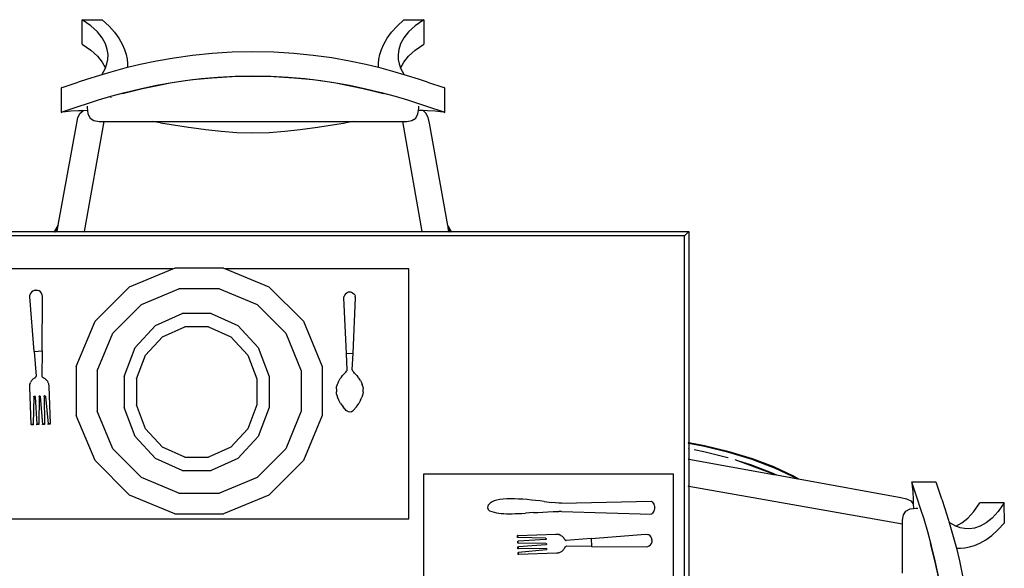
# Model space of a CAD drawing. Units: metres. Extents: x 1.68 to 7.79, y 2.56 to 6.07.
# Drawn here: x 4.49 to 5.61, y 5.44 to 6.07 of the extents above; entities that cross this region are included whole.
import ezdxf

# ---------------------------------------------------------------- set-up
doc = ezdxf.new("R2010")
doc.units = ezdxf.units.M
doc.layers.add('Edges', color=7, linetype='Continuous')

# ---------------------------------------------------------------- blocks, each defined once
blk = doc.blocks.new('Classic 12 Seater Dining Table pl')
at = {"layer": 'Edges'}
for p, q in [((4.5651, 5.8849), (4.5877, 5.885)), ((4.5651, 5.8574), (4.5651, 5.8849)), ((4.5749, 5.878), (4.5651, 5.8849)), ((4.5824, 5.8711), (4.5749, 5.878)), ((4.5877, 5.885), (4.5956, 5.8778)), ((4.5956, 5.8778), (4.6019, 5.8707)), ((4.9152, 5.8707), (4.9216, 5.8778)), ((4.9216, 5.8778), (4.9294, 5.885)), ((4.9294, 5.885), (4.952, 5.8849)), ((4.9422, 5.878), (4.9347, 5.8711)), ((4.952, 5.8849), (4.9422, 5.878)), ((4.952, 5.8849), (4.952, 5.8574)), ((4.5878, 5.8643), (4.5824, 5.8711)), ((4.5915, 5.8576), (4.5878, 5.8643)), ((4.6019, 5.8707), (4.6068, 5.8639)), ((4.6068, 5.8639), (4.6106, 5.8573)), ((4.9066, 5.8573), (4.9103, 5.8639)), ((4.9103, 5.8639), (4.9152, 5.8707)), ((4.9293, 5.8643), (4.9256, 5.8577)), ((4.9347, 5.8711), (4.9293, 5.8643)), ((4.5651, 5.8574), (4.5749, 5.8506)), ((4.5936, 5.8513), (4.5915, 5.8576)), ((4.6106, 5.8573), (4.6132, 5.8512)), ((4.9039, 5.8512), (4.9066, 5.8573)), ((4.9256, 5.8577), (4.9235, 5.8513)), ((4.9422, 5.8506), (4.952, 5.8574)), ((4.5749, 5.8506), (4.5824, 5.8437)), ((4.5824, 5.8437), (4.5878, 5.8368)), ((4.5945, 5.8454), (4.5936, 5.8513)), ((4.5942, 5.8399), (4.5945, 5.8454)), ((4.6132, 5.8512), (4.615, 5.8455)), ((4.615, 5.8455), (4.616, 5.8402)), ((4.6692, 5.8416), (4.6494, 5.8382)), ((4.6902, 5.8445), (4.6692, 5.8416)), ((4.7122, 5.8467), (4.6902, 5.8445)), ((4.735, 5.8481), (4.7122, 5.8467)), ((4.7585, 5.8486), (4.735, 5.8481)), ((4.782, 5.8481), (4.7585, 5.8486)), ((4.8048, 5.8467), (4.782, 5.8481)), ((4.8268, 5.8445), (4.8048, 5.8467)), ((4.8477, 5.8417), (4.8268, 5.8445)), ((4.8676, 5.8382), (4.8477, 5.8417)), ((4.9011, 5.8402), (4.9021, 5.8455)), ((4.9021, 5.8455), (4.9039, 5.8512)), ((4.9235, 5.8513), (4.9227, 5.8454)), ((4.9227, 5.8454), (4.9229, 5.8399)), ((4.9293, 5.8368), (4.9347, 5.8437)), ((4.9347, 5.8437), (4.9422, 5.8506)), ((4.5878, 5.8368), (4.5915, 5.8302)), ((4.5897, 5.8266), (4.5915, 5.8302)), ((4.5915, 5.8302), (4.5916, 5.8305)), ((4.5916, 5.8305), (4.5932, 5.8349)), ((4.5932, 5.8349), (4.5942, 5.8399)), ((4.6134, 5.83), (4.5976, 5.8257)), ((4.6164, 5.8307), (4.6134, 5.83)), ((4.616, 5.8402), (4.6164, 5.8355)), ((4.6164, 5.8355), (4.6164, 5.8313)), ((4.6307, 5.8342), (4.6164, 5.8308)), ((4.6164, 5.8308), (4.6164, 5.8313)), ((4.6164, 5.8313), (4.6164, 5.8307)), ((4.6164, 5.8308), (4.6164, 5.8307)), ((4.6494, 5.8382), (4.6307, 5.8342)), ((4.8863, 5.8342), (4.8676, 5.8382)), ((4.9007, 5.8307), (4.8863, 5.8342)), ((4.9007, 5.8355), (4.9011, 5.8402)), ((4.9007, 5.8313), (4.9007, 5.8355)), ((4.9007, 5.8313), (4.9007, 5.8307)), ((4.9008, 5.8307), (4.9007, 5.8313)), ((4.9008, 5.8307), (4.9007, 5.8307)), ((4.9036, 5.83), (4.9008, 5.8307)), ((4.9193, 5.8257), (4.9036, 5.83)), ((4.9229, 5.8399), (4.9239, 5.8349)), ((4.9239, 5.8349), (4.9255, 5.8305)), ((4.9255, 5.8305), (4.9256, 5.8302)), ((4.9256, 5.8302), (4.9293, 5.8368)), ((4.9256, 5.8302), (4.9274, 5.8266)), ((4.5835, 5.8215), (4.5712, 5.8176)), ((4.5874, 5.8227), (4.5835, 5.8215)), ((4.5976, 5.8257), (4.5874, 5.8227)), ((4.5874, 5.8227), (4.5878, 5.8233)), ((4.5878, 5.8233), (4.5897, 5.8266)), ((4.6902, 5.8171), (4.7122, 5.8193)), ((4.7188, 5.8195), (4.6999, 5.8179)), ((4.7122, 5.8193), (4.735, 5.8206)), ((4.7383, 5.8206), (4.7188, 5.8195)), ((4.735, 5.8206), (4.7585, 5.8211)), ((4.7585, 5.8209), (4.7383, 5.8206)), ((4.7585, 5.8211), (4.782, 5.8206)), ((4.7786, 5.8206), (4.7585, 5.8209)), ((4.7982, 5.8195), (4.7786, 5.8206)), ((4.782, 5.8206), (4.8048, 5.8193)), ((4.8171, 5.8179), (4.7982, 5.8195)), ((4.8048, 5.8193), (4.8268, 5.8171)), ((4.9298, 5.8226), (4.9193, 5.8257)), ((4.9274, 5.8266), (4.9294, 5.8233)), ((4.9294, 5.8233), (4.9298, 5.8226)), ((4.9335, 5.8215), (4.9298, 5.8226)), ((4.9458, 5.8176), (4.9335, 5.8215)), ((4.5425, 5.8081), (4.5412, 5.8076)), ((4.5412, 5.8076), (4.5412, 5.7801)), ((4.5425, 5.8081), (4.5607, 5.8142)), ((4.5712, 5.8176), (4.5607, 5.8142)), ((4.6307, 5.8068), (4.6494, 5.8107)), ((4.6485, 5.8099), (4.6336, 5.8067)), ((4.6646, 5.813), (4.6485, 5.8099)), ((4.6494, 5.8107), (4.6692, 5.8142)), ((4.6818, 5.8156), (4.6646, 5.813)), ((4.6692, 5.8142), (4.6902, 5.8171)), ((4.6999, 5.8179), (4.6818, 5.8156)), ((4.8352, 5.8156), (4.8171, 5.8179)), ((4.8268, 5.8171), (4.8477, 5.8142)), ((4.8523, 5.813), (4.8352, 5.8156)), ((4.8477, 5.8142), (4.8676, 5.8107)), ((4.8685, 5.8099), (4.8523, 5.813)), ((4.8676, 5.8107), (4.8863, 5.8068)), ((4.8834, 5.8067), (4.8685, 5.8099)), ((4.9562, 5.8142), (4.9458, 5.8176)), ((4.9562, 5.8142), (4.9745, 5.8081)), ((4.9758, 5.8076), (4.9745, 5.8081)), ((4.9758, 5.7801), (4.9758, 5.8076)), ((4.5835, 5.7941), (4.5976, 5.7983)), ((4.5978, 5.7971), (4.597, 5.7969)), ((4.5976, 5.7983), (4.6134, 5.8026)), ((4.6199, 5.8033), (4.6109, 5.8009)), ((4.6134, 5.8026), (4.6307, 5.8068)), ((4.6336, 5.8067), (4.6199, 5.8033)), ((4.8971, 5.8033), (4.8834, 5.8067)), ((4.8863, 5.8068), (4.9036, 5.8026)), ((4.9061, 5.8009), (4.8971, 5.8033)), ((4.9036, 5.8026), (4.9193, 5.7983)), ((4.9193, 5.7983), (4.9335, 5.7941)), ((4.5425, 5.7806), (4.5607, 5.7867)), ((4.5607, 5.7867), (4.5712, 5.7902)), ((4.5708, 5.7871), (4.5708, 5.7851)), ((4.5708, 5.7851), (4.5712, 5.782)), ((4.5712, 5.7902), (4.5835, 5.7941)), ((4.9335, 5.7941), (4.9458, 5.7902)), ((4.9458, 5.7902), (4.9562, 5.7867)), ((4.9458, 5.782), (4.9462, 5.7851)), ((4.9462, 5.7851), (4.9462, 5.7871)), ((4.9562, 5.7867), (4.9745, 5.7806)), ((4.5412, 5.7801), (4.5425, 5.7806)), ((4.5425, 5.7802), (4.5412, 5.7801)), ((4.5463, 5.7807), (4.5425, 5.7802)), ((4.5524, 5.7813), (4.5463, 5.7807)), ((4.5607, 5.7818), (4.5524, 5.7813)), ((4.559, 5.7679), (4.5604, 5.7743)), ((4.5604, 5.7743), (4.563, 5.7792)), ((4.5661, 5.7819), (4.5607, 5.7818)), ((4.563, 5.7792), (4.5661, 5.7819)), ((4.5712, 5.782), (4.5661, 5.7819)), ((4.5712, 5.782), (4.5712, 5.782)), ((4.5712, 5.782), (4.5717, 5.7784)), ((4.5717, 5.7784), (4.5742, 5.7736)), ((4.9428, 5.7736), (4.9453, 5.7784)), ((4.9453, 5.7784), (4.9458, 5.782)), ((4.9458, 5.782), (4.9458, 5.782)), ((4.9511, 5.782), (4.9458, 5.782)), ((4.9541, 5.7792), (4.9511, 5.782)), ((4.9562, 5.7819), (4.9511, 5.782)), ((4.9568, 5.7743), (4.9541, 5.7792)), ((4.9646, 5.7813), (4.9562, 5.7819)), ((4.9582, 5.7679), (4.9568, 5.7743)), ((4.9707, 5.7807), (4.9646, 5.7813)), ((4.9745, 5.7802), (4.9707, 5.7807)), ((4.9745, 5.7806), (4.9758, 5.7801)), ((4.9758, 5.7801), (4.9745, 5.7802)), ((4.5381, 5.6525), (4.559, 5.7679)), ((4.5895, 5.7698), (4.5674, 5.6452)), ((4.5742, 5.7736), (4.5785, 5.7707)), ((4.5785, 5.7707), (4.5844, 5.7698)), ((4.5844, 5.7698), (4.5895, 5.7698)), ((4.5895, 5.7698), (4.6445, 5.7698)), ((4.6537, 5.7684), (4.6445, 5.7698)), ((4.6445, 5.7698), (4.8725, 5.7698)), ((4.6537, 5.7684), (4.6856, 5.7634)), ((4.6856, 5.7634), (4.6884, 5.763)), ((4.6884, 5.763), (4.7051, 5.7606)), ((4.8119, 5.7606), (4.8314, 5.7634)), ((4.8314, 5.7634), (4.8633, 5.7684)), ((4.8725, 5.7698), (4.8633, 5.7684)), ((4.8725, 5.7698), (4.9277, 5.7698)), ((4.9277, 5.7698), (4.9498, 5.6452)), ((4.9277, 5.7698), (4.9326, 5.7698)), ((4.9326, 5.7698), (4.9385, 5.7707)), ((4.9385, 5.7707), (4.9428, 5.7736)), ((4.9792, 5.6518), (4.9582, 5.7679)), ((4.7051, 5.7606), (4.7224, 5.7586)), ((4.7224, 5.7586), (4.7402, 5.7573)), ((4.7402, 5.7573), (4.7585, 5.7568)), ((4.7585, 5.7568), (4.7768, 5.7573)), ((4.7768, 5.7573), (4.7946, 5.7586)), ((4.7946, 5.7586), (4.8119, 5.7606)), ((4.5381, 5.6525), (4.5341, 5.6456)), ((4.5343, 5.6455), (4.538, 5.6519)), ((4.5377, 5.65), (4.538, 5.6519)), ((4.538, 5.6519), (4.5381, 5.6525)), ((4.9828, 5.6457), (4.9792, 5.6518)), ((4.9793, 5.6512), (4.9792, 5.6518)), ((4.9793, 5.6512), (4.9826, 5.6456)), ((4.9796, 5.6494), (4.9793, 5.6512)), ((5.247, 5.6402), (2.0221, 5.6402)), ((4.453, 5.6452), (4.534, 5.6452)), ((4.5339, 5.645), (4.5336, 5.6445)), ((4.5339, 5.6445), (4.5341, 5.645)), ((4.5341, 5.6456), (4.534, 5.6452)), ((4.534, 5.6452), (4.5342, 5.6452)), ((4.5342, 5.6452), (4.5343, 5.6455)), ((4.5342, 5.6452), (4.5349, 5.6453)), ((4.5346, 5.6445), (4.5348, 5.645)), ((4.5349, 5.6453), (4.5377, 5.65)), ((4.5349, 5.6452), (4.5349, 5.6453)), ((4.5349, 5.6453), (4.5368, 5.6452)), ((4.5367, 5.6445), (4.5368, 5.645)), ((4.5368, 5.6452), (4.5377, 5.65)), ((4.5368, 5.6452), (4.5674, 5.6452)), ((4.5673, 5.645), (4.5672, 5.6445)), ((4.5674, 5.6452), (4.9498, 5.6452)), ((4.9498, 5.6452), (4.9804, 5.6452)), ((4.9499, 5.645), (4.95, 5.6445)), ((4.9796, 5.6494), (4.982, 5.6453)), ((4.9804, 5.6452), (4.9796, 5.6494)), ((4.9804, 5.6452), (4.982, 5.6452)), ((4.9805, 5.6445), (4.9804, 5.645)), ((4.982, 5.6453), (4.982, 5.6452)), ((4.982, 5.6452), (4.9827, 5.6452)), ((4.9821, 5.645), (4.9824, 5.6445)), ((4.9826, 5.6456), (4.9827, 5.6452)), ((4.9827, 5.6452), (4.983, 5.6452)), ((4.983, 5.6452), (4.9828, 5.6457)), ((4.9828, 5.645), (4.9831, 5.6445)), ((4.983, 5.6452), (5.252, 5.6452)), ((4.9833, 5.6445), (4.9831, 5.645)), ((5.247, 5.6402), (5.252, 5.6452)), ((5.247, 4.6364), (5.247, 5.6402)), ((5.252, 5.6452), (5.252, 5.4059)), ((4.6678, 5.6029), (4.4381, 5.6029)), ((4.6188, 5.5826), (4.6678, 5.6029)), ((4.6678, 5.6029), (4.67, 5.6038)), ((4.7253, 5.6038), (4.67, 5.6038)), ((4.7253, 5.6038), (4.7275, 5.6029)), ((4.935, 5.6029), (4.7275, 5.6029)), ((4.7275, 5.6029), (4.7765, 5.5826)), ((4.935, 5.3198), (4.935, 5.6029)), ((4.5067, 5.5749), (4.506, 5.5731)), ((4.5078, 5.5764), (4.5067, 5.5749)), ((4.5092, 5.5776), (4.5078, 5.5764)), ((4.5109, 5.5784), (4.5092, 5.5776)), ((4.5111, 5.5784), (4.5109, 5.5784)), ((4.5126, 5.5787), (4.5111, 5.5784)), ((4.5146, 5.5785), (4.5111, 5.5784)), ((4.513, 5.5787), (4.5126, 5.5787)), ((4.5146, 5.5785), (4.513, 5.5787)), ((4.5147, 5.5785), (4.5146, 5.5785)), ((4.5164, 5.5779), (4.5147, 5.5785)), ((4.518, 5.5768), (4.5164, 5.5779)), ((4.5192, 5.5753), (4.518, 5.5768)), ((4.52, 5.5736), (4.5192, 5.5753)), ((4.5203, 5.5717), (4.52, 5.5736)), ((4.5797, 5.5435), (4.6188, 5.5826)), ((4.6322, 5.5626), (4.6747, 5.5802)), ((4.7206, 5.5802), (4.6747, 5.5802)), ((4.7206, 5.5802), (4.7631, 5.5626)), ((4.7765, 5.5826), (4.8156, 5.5435)), ((4.8624, 5.5734), (4.8618, 5.5718)), ((4.8634, 5.5747), (4.8624, 5.5734)), ((4.8634, 5.5747), (4.8648, 5.5758)), ((4.8664, 5.5764), (4.8648, 5.5758)), ((4.868, 5.5766), (4.8664, 5.5764)), ((4.8697, 5.5764), (4.868, 5.5766)), ((4.8697, 5.5764), (4.8713, 5.5758)), ((4.8713, 5.5758), (4.8726, 5.5747)), ((4.8737, 5.5734), (4.8726, 5.5747)), ((4.8737, 5.5734), (4.8743, 5.5718)), ((4.5058, 5.5712), (4.506, 5.5731)), ((4.5107, 5.5095), (4.5058, 5.5712)), ((4.5197, 5.5099), (4.5203, 5.5717)), ((4.5997, 5.5301), (4.6322, 5.5626)), ((4.7631, 5.5626), (4.7956, 5.5301)), ((4.8615, 5.5701), (4.8618, 5.5718)), ((4.8643, 5.507), (4.8615, 5.5701)), ((4.8718, 5.5074), (4.8745, 5.5701)), ((4.8745, 5.5701), (4.8743, 5.5718)), ((4.6482, 5.5389), (4.6784, 5.5525)), ((4.711, 5.5525), (4.6784, 5.5525)), ((4.711, 5.5525), (4.7412, 5.5389)), ((4.5585, 5.4923), (4.5797, 5.5435)), ((4.8156, 5.5435), (4.8368, 5.4923)), ((4.5821, 5.4876), (4.5997, 5.5301)), ((4.6251, 5.5139), (4.6482, 5.5389)), ((4.6561, 5.5261), (4.6812, 5.5373)), ((4.7083, 5.5373), (4.6812, 5.5373)), ((4.7083, 5.5373), (4.7333, 5.5261)), ((4.7412, 5.5389), (4.7643, 5.5139)), ((4.7956, 5.5301), (4.8132, 5.4876)), ((4.6369, 5.5053), (4.6561, 5.5261)), ((4.7333, 5.5261), (4.7525, 5.5053)), ((4.5107, 5.5095), (4.5197, 5.5099)), ((4.5107, 5.5095), (4.5129, 5.4813)), ((4.5197, 5.5099), (4.5194, 5.4815)), ((4.6126, 5.4812), (4.6251, 5.5139)), ((4.7643, 5.5139), (4.7768, 5.4812)), ((4.8643, 5.507), (4.8718, 5.5074)), ((4.8651, 5.4885), (4.8643, 5.507)), ((4.8709, 5.4885), (4.8718, 5.5074)), ((4.6265, 5.4782), (4.6369, 5.5053)), ((4.7525, 5.5053), (4.7629, 5.4782)), ((4.5585, 5.4923), (4.5585, 5.4369)), ((4.5821, 5.4876), (4.5821, 5.4416)), ((4.8132, 5.4876), (4.8132, 5.4416)), ((4.8368, 5.4923), (4.8368, 5.4369)), ((4.8613, 5.4836), (4.8625, 5.4849)), ((4.8636, 5.486), (4.8625, 5.4849)), ((4.8636, 5.486), (4.8644, 5.487)), ((4.8644, 5.487), (4.865, 5.4878)), ((4.865, 5.4878), (4.8651, 5.4885)), ((4.8709, 5.4885), (4.8711, 5.4878)), ((4.8717, 5.487), (4.8711, 5.4878)), ((4.8725, 5.486), (4.8717, 5.487)), ((4.8735, 5.4849), (4.8725, 5.486)), ((4.8735, 5.4849), (4.8747, 5.4836)), ((4.5063, 5.4732), (4.506, 5.4723)), ((4.5063, 5.4732), (4.5066, 5.4741)), ((4.507, 5.4749), (4.5066, 5.4741)), ((4.5075, 5.4758), (4.507, 5.4749)), ((4.5081, 5.4765), (4.5075, 5.4758)), ((4.5087, 5.4772), (4.5081, 5.4765)), ((4.5094, 5.4779), (4.5087, 5.4772)), ((4.5101, 5.4785), (4.5094, 5.4779)), ((4.5109, 5.479), (4.5101, 5.4785)), ((4.5111, 5.4792), (4.5109, 5.479)), ((4.5113, 5.4793), (4.5111, 5.4792)), ((4.5115, 5.4794), (4.5113, 5.4793)), ((4.5115, 5.4794), (4.5116, 5.4794)), ((4.5116, 5.4794), (4.5117, 5.4795)), ((4.5117, 5.4795), (4.5118, 5.4796)), ((4.5118, 5.4796), (4.5119, 5.4796)), ((4.5119, 5.4796), (4.512, 5.4797)), ((4.512, 5.4798), (4.5122, 5.4799)), ((4.512, 5.4797), (4.512, 5.4798)), ((4.5123, 5.4801), (4.5122, 5.48)), ((4.5122, 5.4799), (4.5122, 5.48)), ((4.5125, 5.4803), (4.5123, 5.4801)), ((4.5125, 5.4803), (4.5126, 5.4805)), ((4.5125, 5.4803), (4.5125, 5.4803)), ((4.5126, 5.4806), (4.5127, 5.4807)), ((4.5126, 5.4805), (4.5126, 5.4806)), ((4.5127, 5.4807), (4.5128, 5.4808)), ((4.5128, 5.4809), (4.5129, 5.481)), ((4.5128, 5.4808), (4.5128, 5.4809)), ((4.5129, 5.4813), (4.5129, 5.4811)), ((4.5129, 5.481), (4.5129, 5.4811)), ((4.5195, 5.4813), (4.5194, 5.4815)), ((4.5197, 5.481), (4.5195, 5.4813)), ((4.5198, 5.4808), (4.5197, 5.481)), ((4.52, 5.4806), (4.5198, 5.4808)), ((4.5201, 5.4804), (4.52, 5.4806)), ((4.5203, 5.4802), (4.5201, 5.4804)), ((4.5205, 5.48), (4.5203, 5.4802)), ((4.5207, 5.4799), (4.5205, 5.48)), ((4.521, 5.4797), (4.5207, 5.4799)), ((4.5212, 5.4796), (4.521, 5.4797)), ((4.5214, 5.4795), (4.5212, 5.4796)), ((4.5214, 5.4795), (4.5217, 5.4794)), ((4.5225, 5.4789), (4.5217, 5.4794)), ((4.5233, 5.4784), (4.5225, 5.4789)), ((4.524, 5.4778), (4.5233, 5.4784)), ((4.524, 5.4778), (4.5246, 5.4771)), ((4.5252, 5.4764), (4.5246, 5.4771)), ((4.5258, 5.4756), (4.5252, 5.4764)), ((4.5258, 5.4756), (4.5262, 5.4748)), ((4.5266, 5.4739), (4.5262, 5.4748)), ((4.5266, 5.4739), (4.527, 5.473)), ((4.527, 5.473), (4.5272, 5.4721)), ((4.6126, 5.4812), (4.6126, 5.4458)), ((4.6265, 5.4782), (4.6265, 5.4488)), ((4.7629, 5.4782), (4.7629, 5.4488)), ((4.7768, 5.4812), (4.7768, 5.4458)), ((4.8549, 5.4744), (4.8539, 5.4721)), ((4.8549, 5.4744), (4.856, 5.4766)), ((4.856, 5.4766), (4.8573, 5.4786)), ((4.8586, 5.4804), (4.8573, 5.4786)), ((4.8586, 5.4804), (4.86, 5.4821)), ((4.8613, 5.4836), (4.86, 5.4821)), ((4.8761, 5.4821), (4.8747, 5.4836)), ((4.8761, 5.4821), (4.8774, 5.4804)), ((4.8788, 5.4786), (4.8774, 5.4804)), ((4.8801, 5.4766), (4.8788, 5.4786)), ((4.8801, 5.4766), (4.8812, 5.4744)), ((4.8812, 5.4744), (4.8822, 5.4721)), ((4.5058, 5.4704), (4.5059, 5.4714)), ((4.5058, 5.4695), (4.5058, 5.4704)), ((4.5073, 5.4268), (4.5058, 5.4695)), ((4.5059, 5.4714), (4.506, 5.4723)), ((4.5272, 5.4721), (4.5274, 5.4712)), ((4.5274, 5.4712), (4.5274, 5.4702)), ((4.5274, 5.4702), (4.5289, 5.4275)), ((4.8529, 5.4671), (4.8532, 5.4696)), ((4.8529, 5.4671), (4.8529, 5.4637)), ((4.8532, 5.4609), (4.8529, 5.4637)), ((4.8539, 5.4721), (4.8532, 5.4696)), ((4.8829, 5.4696), (4.8822, 5.4721)), ((4.8832, 5.4637), (4.8828, 5.4609)), ((4.8829, 5.4696), (4.8832, 5.4671)), ((4.8832, 5.4637), (4.8832, 5.4671)), ((4.5105, 5.4581), (4.5095, 5.4269)), ((4.5105, 5.4583), (4.5106, 5.4584)), ((4.5105, 5.4581), (4.5105, 5.4583)), ((4.5106, 5.4584), (4.5107, 5.4586)), ((4.5108, 5.4587), (4.5107, 5.4586)), ((4.5108, 5.4587), (4.511, 5.4588)), ((4.511, 5.4588), (4.5112, 5.4588)), ((4.5112, 5.4588), (4.5114, 5.4588)), ((4.5114, 5.4588), (4.5116, 5.4587)), ((4.5116, 5.4587), (4.5117, 5.4586)), ((4.5117, 5.4586), (4.5118, 5.4585)), ((4.5118, 5.4585), (4.5119, 5.4583)), ((4.5119, 5.4583), (4.512, 5.4581)), ((4.512, 5.4581), (4.5137, 5.427)), ((4.5163, 5.4583), (4.516, 5.4271)), ((4.5163, 5.4585), (4.5164, 5.4586)), ((4.5163, 5.4583), (4.5163, 5.4585)), ((4.5164, 5.4586), (4.5165, 5.4588)), ((4.5166, 5.4589), (4.5165, 5.4588)), ((4.5166, 5.4589), (4.5168, 5.459)), ((4.5168, 5.459), (4.517, 5.459)), ((4.517, 5.459), (4.5172, 5.459)), ((4.5172, 5.459), (4.5173, 5.4589)), ((4.5173, 5.4589), (4.5175, 5.4588)), ((4.5175, 5.4588), (4.5176, 5.4587)), ((4.5176, 5.4587), (4.5177, 5.4585)), ((4.5177, 5.4585), (4.5177, 5.4583)), ((4.5177, 5.4583), (4.5202, 5.4272)), ((4.5221, 5.4588), (4.5223, 5.459)), ((4.5221, 5.4587), (4.5221, 5.4588)), ((4.5221, 5.4585), (4.5221, 5.4587)), ((4.5221, 5.4585), (4.5224, 5.4273)), ((4.5224, 5.4591), (4.5223, 5.459)), ((4.5224, 5.4591), (4.5226, 5.4592)), ((4.5226, 5.4592), (4.5228, 5.4592)), ((4.5228, 5.4592), (4.5229, 5.4592)), ((4.5229, 5.4592), (4.5231, 5.4591)), ((4.5231, 5.4591), (4.5233, 5.459)), ((4.5233, 5.459), (4.5234, 5.4589)), ((4.5234, 5.4589), (4.5235, 5.4587)), ((4.5235, 5.4587), (4.5235, 5.4585)), ((4.5235, 5.4585), (4.5267, 5.4275)), ((4.8532, 5.4609), (4.8542, 5.4576)), ((4.8556, 5.4541), (4.8542, 5.4576)), ((4.8577, 5.4505), (4.8556, 5.4541)), ((4.8804, 5.4541), (4.8784, 5.4505)), ((4.8804, 5.4541), (4.8819, 5.4576)), ((4.8828, 5.4609), (4.8819, 5.4576)), ((4.5997, 5.3992), (4.5821, 5.4416)), ((4.6251, 5.4131), (4.6126, 5.4458)), ((4.6369, 5.4217), (4.6265, 5.4488)), ((4.7629, 5.4488), (4.7525, 5.4217)), ((4.7768, 5.4458), (4.7643, 5.4131)), ((4.8132, 5.4416), (4.7956, 5.3992)), ((4.8577, 5.4505), (4.8605, 5.4466)), ((4.864, 5.4425), (4.8605, 5.4466)), ((4.8651, 5.4416), (4.864, 5.4425)), ((4.8665, 5.441), (4.8651, 5.4416)), ((4.868, 5.4408), (4.8665, 5.441)), ((4.8695, 5.441), (4.868, 5.4408)), ((4.8695, 5.441), (4.8709, 5.4416)), ((4.8709, 5.4416), (4.8721, 5.4425)), ((4.8756, 5.4466), (4.8721, 5.4425)), ((4.8756, 5.4466), (4.8784, 5.4505)), ((4.5797, 5.3858), (4.5585, 5.4369)), ((4.8368, 5.4369), (4.8156, 5.3858)), ((4.5095, 5.4269), (4.5073, 5.4268)), ((4.5073, 5.4268), (4.5073, 5.4262)), ((4.5095, 5.4262), (4.5073, 5.4262)), ((4.5095, 5.4269), (4.5095, 5.4262)), ((4.516, 5.4271), (4.5137, 5.427)), ((4.5138, 5.4264), (4.5137, 5.427)), ((4.5159, 5.4265), (4.5138, 5.4264)), ((4.516, 5.4271), (4.5159, 5.4265)), ((4.5224, 5.4273), (4.5202, 5.4272)), ((4.5203, 5.4266), (4.5202, 5.4272)), ((4.5224, 5.4267), (4.5203, 5.4266)), ((4.5224, 5.4273), (4.5224, 5.4267)), ((4.5289, 5.4275), (4.5267, 5.4275)), ((4.5268, 5.4268), (4.5267, 5.4275)), ((4.5289, 5.4269), (4.5268, 5.4268)), ((4.5289, 5.4275), (4.5289, 5.4269)), ((4.6561, 5.4009), (4.6369, 5.4217)), ((4.7525, 5.4217), (4.7333, 5.4009)), ((4.6482, 5.3881), (4.6251, 5.4131)), ((4.7643, 5.4131), (4.7412, 5.3881)), ((5.2518, 5.406), (5.2513, 5.406)), ((4.6322, 5.3667), (4.5997, 5.3992)), ((4.6812, 5.3896), (4.6561, 5.4009)), ((4.7333, 5.4009), (4.7083, 5.3896)), ((4.7956, 5.3992), (4.7631, 5.3667)), ((5.2518, 5.4057), (5.2513, 5.4058)), ((5.2518, 5.4051), (5.2513, 5.4052)), ((5.2513, 5.3998), (5.2518, 5.3997)), ((5.2696, 5.4026), (5.252, 5.4059)), ((5.252, 5.4059), (5.252, 5.4057)), ((5.2696, 5.4024), (5.252, 5.4057)), ((5.252, 5.4057), (5.252, 5.4051)), ((5.2695, 5.4018), (5.252, 5.4051)), ((5.252, 5.4051), (5.252, 5.3996)), ((5.252, 5.3996), (5.2526, 5.3995)), ((5.252, 5.3996), (5.252, 5.3875)), ((5.258, 5.3984), (5.269, 5.3963)), ((5.269, 5.3963), (5.296, 5.3894)), ((5.2973, 5.395), (5.2695, 5.4018)), ((5.2975, 5.3958), (5.2696, 5.4026)), ((5.2975, 5.3956), (5.2696, 5.4024)), ((5.3236, 5.3869), (5.2973, 5.395)), ((5.3239, 5.3878), (5.2975, 5.3958)), ((5.3238, 5.3875), (5.2975, 5.3956)), ((4.6188, 5.3466), (4.5797, 5.3858)), ((4.6784, 5.3745), (4.6482, 5.3881)), ((4.6812, 5.3896), (4.7083, 5.3896)), ((4.7412, 5.3881), (4.711, 5.3745)), ((4.8156, 5.3858), (4.7765, 5.3466)), ((5.2513, 5.3876), (5.2518, 5.3875)), ((5.252, 5.3875), (5.3478, 5.3702)), ((5.252, 5.3875), (5.252, 5.3566)), ((5.296, 5.3894), (5.2966, 5.3892)), ((5.3041, 5.3869), (5.3071, 5.3859)), ((5.3071, 5.3859), (5.3456, 5.3716)), ((5.3071, 5.3859), (5.3216, 5.3814)), ((5.3501, 5.3769), (5.3236, 5.3869)), ((5.3486, 5.3782), (5.3238, 5.3875)), ((5.3481, 5.3787), (5.3239, 5.3878)), ((4.6784, 5.3745), (4.711, 5.3745)), ((5.3216, 5.3814), (5.3452, 5.3724)), ((5.3697, 5.3687), (5.3481, 5.3787)), ((5.3696, 5.3685), (5.3486, 5.3782)), ((5.3693, 5.3679), (5.3501, 5.3769)), ((4.6747, 5.3491), (4.6322, 5.3667)), ((4.7631, 5.3667), (4.7206, 5.3491)), ((4.9516, 5.3703), (4.9516, 4.8733)), ((5.2347, 5.3703), (4.9516, 5.3703)), ((5.2347, 5.1405), (5.2347, 5.3703)), ((5.3452, 5.3724), (5.3511, 5.3696)), ((5.3492, 5.3699), (5.3456, 5.3716)), ((5.3456, 5.3712), (5.3478, 5.3702)), ((5.3478, 5.3702), (5.3492, 5.3699)), ((5.3492, 5.3699), (5.3511, 5.3696)), ((5.3511, 5.3696), (5.3735, 5.3655)), ((5.3735, 5.3655), (5.3693, 5.3679)), ((5.3753, 5.3652), (5.3696, 5.3685)), ((5.3759, 5.3651), (5.3697, 5.3687)), ((5.3735, 5.3655), (5.3753, 5.3652)), ((5.3753, 5.3652), (5.3759, 5.3651)), ((5.3759, 5.3651), (5.492, 5.3441)), ((5.5047, 5.3604), (5.5042, 5.3617)), ((5.5042, 5.3617), (5.5317, 5.3617)), ((5.5042, 5.3617), (5.5043, 5.3604)), ((5.5317, 5.3617), (5.5322, 5.3604)), ((5.2518, 5.3566), (5.2513, 5.3567)), ((5.4938, 5.3137), (5.252, 5.3566)), ((5.252, 5.3566), (5.252, 4.9325)), ((5.5043, 5.3604), (5.5048, 5.3567)), ((5.5108, 5.3422), (5.5047, 5.3604)), ((5.5048, 5.3567), (5.5054, 5.3505)), ((5.5054, 5.3505), (5.5059, 5.3422)), ((5.5383, 5.3422), (5.5322, 5.3604)), ((4.67, 5.3254), (4.6188, 5.3466)), ((4.6747, 5.3491), (4.7206, 5.3491)), ((4.7765, 5.3466), (4.7253, 5.3254)), ((5.0291, 5.3392), (5.027, 5.3378)), ((5.0317, 5.3403), (5.0291, 5.3392)), ((5.0347, 5.3411), (5.0317, 5.3403)), ((5.0381, 5.3417), (5.0347, 5.3411)), ((5.0418, 5.3422), (5.0381, 5.3417)), ((5.0459, 5.3424), (5.0418, 5.3422)), ((5.0501, 5.3425), (5.0459, 5.3424)), ((5.0546, 5.3425), (5.0501, 5.3425)), ((5.0592, 5.3423), (5.0546, 5.3425)), ((5.064, 5.342), (5.0592, 5.3423)), ((5.0688, 5.3416), (5.064, 5.342)), ((5.0737, 5.3412), (5.0688, 5.3416)), ((5.0785, 5.3406), (5.0737, 5.3412)), ((5.0833, 5.3401), (5.0785, 5.3406)), ((5.088, 5.3396), (5.0833, 5.3401)), ((5.088, 5.3396), (5.0969, 5.3385)), ((5.1078, 5.3376), (5.2096, 5.3397)), ((5.2096, 5.3397), (5.2107, 5.3388)), ((5.492, 5.3441), (5.4983, 5.3427)), ((5.4983, 5.3427), (5.5033, 5.3401)), ((5.5033, 5.3401), (5.506, 5.337)), ((5.5059, 5.3422), (5.506, 5.337)), ((5.5142, 5.3317), (5.5108, 5.3422)), ((5.5383, 5.3422), (5.5417, 5.3317)), ((5.0242, 5.3341), (5.024, 5.3329)), ((5.024, 5.3329), (5.0242, 5.3317)), ((5.0246, 5.3352), (5.0242, 5.3341)), ((5.0242, 5.3317), (5.0246, 5.3305)), ((5.0254, 5.3362), (5.0246, 5.3352)), ((5.0246, 5.3305), (5.0254, 5.3296)), ((5.027, 5.3378), (5.0254, 5.3362)), ((5.0254, 5.3296), (5.0264, 5.3288)), ((5.0264, 5.3288), (5.029, 5.328)), ((5.029, 5.328), (5.0316, 5.3273)), ((5.0922, 5.3277), (5.0983, 5.328)), ((5.101, 5.338), (5.0969, 5.3385)), ((5.0983, 5.328), (5.1049, 5.3282)), ((5.1049, 5.3376), (5.101, 5.338)), ((5.1078, 5.3376), (5.1049, 5.3376)), ((5.1078, 5.3282), (5.1049, 5.3282)), ((5.1078, 5.3282), (5.2096, 5.3253)), ((5.2107, 5.3388), (5.2116, 5.3378)), ((5.2116, 5.3378), (5.2123, 5.3366)), ((5.2123, 5.3285), (5.2116, 5.3273)), ((5.2123, 5.3366), (5.2128, 5.3353)), ((5.2128, 5.3298), (5.2123, 5.3285)), ((5.2128, 5.3353), (5.2131, 5.3339)), ((5.2131, 5.3311), (5.2128, 5.3298)), ((5.2131, 5.3339), (5.2132, 5.3325)), ((5.2132, 5.3325), (5.2131, 5.3311)), ((5.4948, 5.3244), (5.4977, 5.3287)), ((5.4977, 5.3287), (5.5025, 5.3312)), ((5.5025, 5.3312), (5.5061, 5.3317)), ((5.506, 5.337), (5.5061, 5.3317)), ((5.5061, 5.3317), (5.5092, 5.3321)), ((5.5061, 5.3317), (5.5061, 5.3317)), ((5.5092, 5.3321), (5.5112, 5.3321)), ((5.5182, 5.3194), (5.5142, 5.3317)), ((5.5417, 5.3317), (5.5456, 5.3194)), ((5.5677, 5.3207), (5.5747, 5.3282)), ((5.5747, 5.3282), (5.5815, 5.3379)), ((5.609, 5.3379), (5.5815, 5.3379)), ((5.6021, 5.3282), (5.5952, 5.3207)), ((5.609, 5.3379), (5.6021, 5.3282)), ((5.6091, 5.3154), (5.609, 5.3379)), ((4.4381, 5.3198), (4.935, 5.3198)), ((4.67, 5.3254), (4.7253, 5.3254)), ((5.0316, 5.3273), (5.0342, 5.3268)), ((5.0342, 5.3268), (5.0369, 5.3264)), ((5.0369, 5.3264), (5.0396, 5.3261)), ((5.0396, 5.3261), (5.0425, 5.3258)), ((5.0425, 5.3258), (5.0455, 5.3257)), ((5.0455, 5.3257), (5.0486, 5.3257)), ((5.0486, 5.3257), (5.0518, 5.3257)), ((5.0518, 5.3257), (5.0553, 5.3258)), ((5.0553, 5.3258), (5.0589, 5.3259)), ((5.0589, 5.3259), (5.0628, 5.3261)), ((5.0628, 5.3261), (5.0669, 5.3264)), ((5.076, 5.3269), (5.0669, 5.3264)), ((5.076, 5.3269), (5.0811, 5.3272)), ((5.0811, 5.3272), (5.0865, 5.3274)), ((5.0865, 5.3274), (5.0922, 5.3277)), ((5.2107, 5.3262), (5.2096, 5.3253)), ((5.2116, 5.3273), (5.2107, 5.3262)), ((5.4938, 5.3185), (5.4948, 5.3244)), ((5.4938, 5.3137), (5.4938, 5.3185)), ((5.5223, 5.3053), (5.5182, 5.3194)), ((5.5456, 5.3194), (5.5467, 5.3157)), ((5.5609, 5.3152), (5.5677, 5.3207)), ((5.5952, 5.3207), (5.5884, 5.3152)), ((5.4938, 5.2584), (5.4938, 5.3137)), ((5.5474, 5.3153), (5.5467, 5.3157)), ((5.5467, 5.3157), (5.5498, 5.3053)), ((5.5507, 5.3133), (5.5474, 5.3153)), ((5.5543, 5.3116), (5.5507, 5.3133)), ((5.5543, 5.3116), (5.5609, 5.3152)), ((5.5546, 5.3114), (5.5543, 5.3116)), ((5.559, 5.3098), (5.5546, 5.3114)), ((5.564, 5.3088), (5.559, 5.3098)), ((5.5695, 5.3086), (5.564, 5.3088)), ((5.5754, 5.3094), (5.5695, 5.3086)), ((5.5817, 5.3116), (5.5754, 5.3094)), ((5.5884, 5.3152), (5.5817, 5.3116)), ((5.5948, 5.3012), (5.6019, 5.3075)), ((5.6019, 5.3075), (5.6091, 5.3154)), ((5.0585, 5.3011), (5.0579, 5.3011)), ((5.058, 5.2989), (5.0579, 5.3011)), ((5.0586, 5.2989), (5.058, 5.2989)), ((5.0582, 5.2946), (5.0588, 5.2946)), ((5.0582, 5.2924), (5.0582, 5.2946)), ((5.0585, 5.3011), (5.1012, 5.3026)), ((5.0586, 5.2989), (5.0585, 5.3011)), ((5.0898, 5.2979), (5.0586, 5.2989)), ((5.0899, 5.2964), (5.0588, 5.2946)), ((5.0588, 5.2924), (5.0588, 5.2946)), ((5.0898, 5.2979), (5.09, 5.2978)), ((5.0901, 5.2964), (5.0899, 5.2964)), ((5.09, 5.2978), (5.0902, 5.2978)), ((5.0903, 5.2965), (5.0901, 5.2964)), ((5.0902, 5.2978), (5.0904, 5.2977)), ((5.0904, 5.2966), (5.0903, 5.2965)), ((5.0905, 5.2975), (5.0904, 5.2977)), ((5.0905, 5.2968), (5.0904, 5.2966)), ((5.0905, 5.2975), (5.0906, 5.2973)), ((5.0906, 5.297), (5.0905, 5.2968)), ((5.0906, 5.2973), (5.0906, 5.2972)), ((5.0906, 5.2972), (5.0906, 5.297)), ((5.1012, 5.3026), (5.1022, 5.3026)), ((5.1022, 5.3026), (5.1031, 5.3025)), ((5.1031, 5.3025), (5.1041, 5.3023)), ((5.105, 5.3021), (5.1041, 5.3023)), ((5.105, 5.3021), (5.1059, 5.3017)), ((5.1067, 5.3013), (5.1059, 5.3017)), ((5.1075, 5.3008), (5.1067, 5.3013)), ((5.1083, 5.3003), (5.1075, 5.3008)), ((5.109, 5.2997), (5.1083, 5.3003)), ((5.1097, 5.299), (5.109, 5.2997)), ((5.1103, 5.2983), (5.1097, 5.299)), ((5.1108, 5.2975), (5.1103, 5.2983)), ((5.1109, 5.2973), (5.1108, 5.2975)), ((5.111, 5.297), (5.1109, 5.2973)), ((5.1112, 5.2968), (5.111, 5.297)), ((5.1112, 5.2968), (5.1112, 5.2968)), ((5.1112, 5.2968), (5.1113, 5.2967)), ((5.1113, 5.2967), (5.1113, 5.2966)), ((5.1113, 5.2966), (5.1114, 5.2965)), ((5.1114, 5.2965), (5.1115, 5.2964)), ((5.1115, 5.2964), (5.1116, 5.2963)), ((5.1116, 5.2963), (5.1117, 5.2962)), ((5.1119, 5.296), (5.1117, 5.2962)), ((5.1117, 5.2962), (5.1117, 5.2962)), ((5.1121, 5.2959), (5.1119, 5.296)), ((5.1121, 5.2959), (5.1121, 5.2959)), ((5.1121, 5.2959), (5.1123, 5.2958)), ((5.1123, 5.2958), (5.1123, 5.2957)), ((5.1123, 5.2957), (5.1124, 5.2957)), ((5.1124, 5.2957), (5.1126, 5.2956)), ((5.1126, 5.2956), (5.1128, 5.2955)), ((5.1126, 5.2956), (5.1126, 5.2956)), ((5.1128, 5.2955), (5.1129, 5.2955)), ((5.1131, 5.2954), (5.1129, 5.2955)), ((5.1413, 5.2976), (5.1131, 5.2954)), ((5.1413, 5.2976), (5.203, 5.3025)), ((5.1413, 5.2976), (5.1416, 5.2887)), ((5.203, 5.3025), (5.2049, 5.3023)), ((5.2066, 5.3017), (5.2049, 5.3023)), ((5.2082, 5.3006), (5.2066, 5.3017)), ((5.2094, 5.2991), (5.2082, 5.3006)), ((5.2102, 5.2974), (5.2094, 5.2991)), ((5.2102, 5.2973), (5.2102, 5.2974)), ((5.2103, 5.2938), (5.2102, 5.2973)), ((5.2104, 5.2958), (5.2102, 5.2973)), ((5.2103, 5.2938), (5.2105, 5.2954)), ((5.2105, 5.2954), (5.2104, 5.2958)), ((5.5266, 5.2895), (5.5223, 5.3053)), ((5.5498, 5.3053), (5.5541, 5.2895)), ((5.5814, 5.2925), (5.588, 5.2962)), ((5.588, 5.2962), (5.5948, 5.3012)), ((5.0588, 5.2924), (5.0582, 5.2924)), ((5.0584, 5.2881), (5.059, 5.2881)), ((5.0585, 5.2859), (5.0584, 5.2881)), ((5.0591, 5.2859), (5.0585, 5.2859)), ((5.09, 5.2921), (5.0588, 5.2924)), ((5.0901, 5.2906), (5.059, 5.2881)), ((5.0591, 5.2859), (5.059, 5.2881)), ((5.0903, 5.2863), (5.0591, 5.2859)), ((5.0903, 5.2849), (5.0592, 5.2816)), ((5.09, 5.2921), (5.0902, 5.2921)), ((5.0903, 5.2907), (5.0901, 5.2906)), ((5.0902, 5.2921), (5.0904, 5.292)), ((5.0905, 5.2907), (5.0903, 5.2907)), ((5.0903, 5.2863), (5.0904, 5.2863)), ((5.0905, 5.2849), (5.0903, 5.2849)), ((5.0904, 5.292), (5.0906, 5.2919)), ((5.0904, 5.2863), (5.0906, 5.2862)), ((5.0906, 5.2909), (5.0905, 5.2907)), ((5.0907, 5.285), (5.0905, 5.2849)), ((5.0907, 5.2917), (5.0906, 5.2919)), ((5.0907, 5.291), (5.0906, 5.2909)), ((5.0906, 5.2862), (5.0908, 5.2861)), ((5.0907, 5.2917), (5.0908, 5.2916)), ((5.0908, 5.2912), (5.0907, 5.291)), ((5.0908, 5.2851), (5.0907, 5.285)), ((5.0908, 5.2916), (5.0908, 5.2914)), ((5.0908, 5.2914), (5.0908, 5.2912)), ((5.0909, 5.286), (5.0908, 5.2861)), ((5.0909, 5.2852), (5.0908, 5.2851)), ((5.0909, 5.286), (5.091, 5.2858)), ((5.091, 5.2854), (5.0909, 5.2852)), ((5.091, 5.2858), (5.091, 5.2856)), ((5.091, 5.2856), (5.091, 5.2854)), ((5.1081, 5.2831), (5.1089, 5.2837)), ((5.1095, 5.2844), (5.1089, 5.2837)), ((5.1095, 5.2844), (5.1102, 5.2851)), ((5.1102, 5.2851), (5.1107, 5.2859)), ((5.1107, 5.2859), (5.1112, 5.2867)), ((5.1113, 5.2869), (5.1112, 5.2867)), ((5.1113, 5.2869), (5.1114, 5.2872)), ((5.1114, 5.2872), (5.1115, 5.2874)), ((5.1115, 5.2874), (5.1116, 5.2876)), ((5.1116, 5.2876), (5.1118, 5.2878)), ((5.1118, 5.2878), (5.112, 5.288)), ((5.112, 5.288), (5.1122, 5.2882)), ((5.1122, 5.2882), (5.1124, 5.2884)), ((5.1124, 5.2884), (5.1126, 5.2886)), ((5.1126, 5.2886), (5.1128, 5.2887)), ((5.1128, 5.2887), (5.113, 5.2888)), ((5.113, 5.2888), (5.1133, 5.2889)), ((5.1416, 5.2887), (5.1133, 5.2889)), ((5.1416, 5.2887), (5.2035, 5.2881)), ((5.2035, 5.2881), (5.2054, 5.2884)), ((5.2054, 5.2884), (5.2071, 5.2892)), ((5.2071, 5.2892), (5.2085, 5.2904)), ((5.2085, 5.2904), (5.2096, 5.2919)), ((5.2096, 5.2919), (5.2103, 5.2937)), ((5.2103, 5.2937), (5.2103, 5.2938)), ((5.525, 5.292), (5.5274, 5.283)), ((5.5309, 5.2722), (5.5266, 5.2895)), ((5.5541, 5.2895), (5.5548, 5.2867)), ((5.5554, 5.2867), (5.5548, 5.2867)), ((5.5548, 5.2867), (5.5554, 5.2867)), ((5.5548, 5.2867), (5.5583, 5.2722)), ((5.5548, 5.2867), (5.5548, 5.2867)), ((5.5554, 5.2867), (5.5596, 5.2866)), ((5.5596, 5.2866), (5.5643, 5.2871)), ((5.5643, 5.2871), (5.5696, 5.2881)), ((5.5696, 5.2881), (5.5753, 5.2898)), ((5.5753, 5.2898), (5.5814, 5.2925)), ((5.0587, 5.2794), (5.0586, 5.2816)), ((5.0586, 5.2816), (5.0592, 5.2816)), ((5.0593, 5.2794), (5.0587, 5.2794)), ((5.0593, 5.2794), (5.0592, 5.2816)), ((5.102, 5.2809), (5.0593, 5.2794)), ((5.1029, 5.281), (5.102, 5.2809)), ((5.1039, 5.2812), (5.1029, 5.281)), ((5.1048, 5.2814), (5.1039, 5.2812)), ((5.1057, 5.2817), (5.1048, 5.2814)), ((5.1057, 5.2817), (5.1065, 5.2821)), ((5.1074, 5.2826), (5.1065, 5.2821)), ((5.1074, 5.2826), (5.1081, 5.2831)), ((5.5274, 5.283), (5.5308, 5.2693)), ((5.5308, 5.2693), (5.534, 5.2544)), ((5.5348, 5.2535), (5.5309, 5.2722)), ((5.5583, 5.2722), (5.5622, 5.2535))]:
    blk.add_line(p, q, dxfattribs=at)

msp = doc.modelspace()

# ---------------------------------------------------------------- block references
msp.add_blockref('Classic 12 Seater Dining Table pl', (0, 0.1801))

doc.saveas('drawing.dxf')
